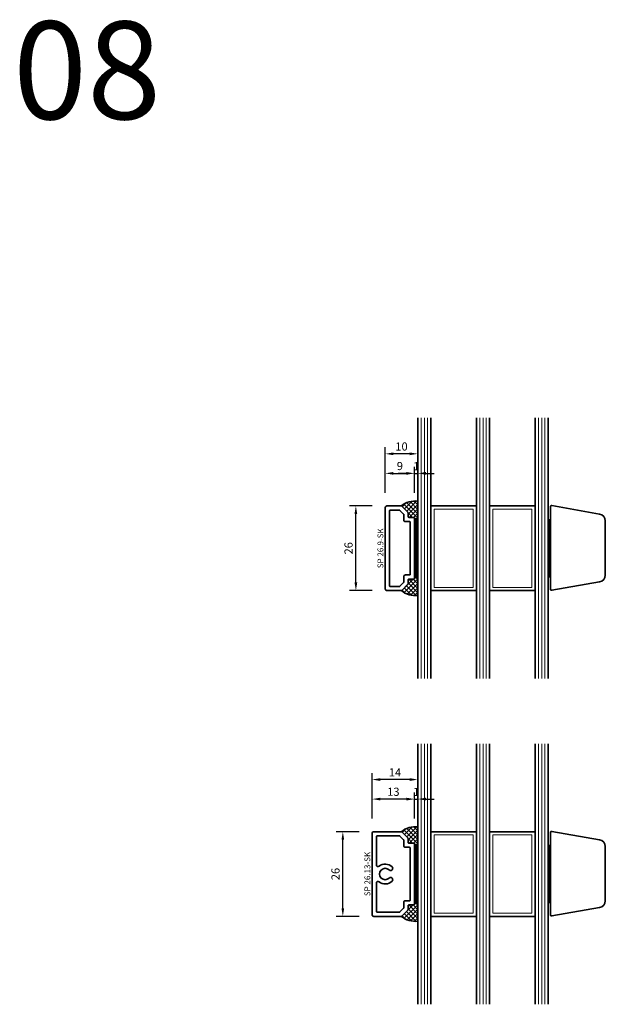
# Model space of a CAD drawing. Units: millimetres. Extents: x -85 to 3333, y -10100 to 93.
# Drawn here: x 3087 to 3267, y -6177 to -5875 of the extents above; entities that cross this region are included whole.
import ezdxf
from ezdxf.enums import TextEntityAlignment as Align

# ---------------------------------------------------------------- set-up
doc = ezdxf.new("R2010")
doc.units = ezdxf.units.MM
doc.layers.get('Defpoints').update_dxf_attribs({"color": 141})
for name, color, linetype, lineweight in [('FTV_00_Artikelnummern', 6, 'Continuous', 35), ('FTV_00_Bemaßungen', 3, 'Continuous', 25), ('FTV_00_Schraffuren__Dichtungen', 8, 'Continuous', 18), ('FTV_01_Holz__Fenster', 43, 'Continuous', 35), ('FTV_02_Glas', 140, 'Continuous', 35), ('FTV_03_Aluminium__Systemprofile', 240, 'Continuous', 35), ('FTV_05_Dichtungen', 154, 'Continuous', 35), ('FTV_Layout', 5, 'Continuous', 35)]:
    doc.layers.add(name, color=color, linetype=linetype, lineweight=lineweight)
doc.styles.add('FT_2020_01.8', font='tahoma.ttf', dxfattribs={"height": 1.8})
doc.styles.add('FT_2020_02.5', font='tahoma.ttf', dxfattribs={"height": 2.5})
doc.styles.add('FT_2020_30', font='tahoma.ttf', dxfattribs={"height": 30})
doc.dimstyles.new('FT_1zu1', dxfattribs={"dimtxt": 2.5, "dimasz": 2.5, "dimexe": 2, "dimexo": 4, "dimtad": 1, "dimtxsty": 'FT_2020_02.5', "dimcen": 2.5, "dimclrt": 6, "dimadec": 0, "dimazin": 0, "dimtfac": 1, "dimtix": 1, "dimtmove": 0, "dimatfit": 0, "dimfxl": 1, "dimtfill": 1, "dimarcsym": 0})
pattern_1 = [(135, (-860.3508, -9266.4353), (-0.67351921, -0.67351921), []), (225, (-860.3508, -9266.4353), (0.67351921, -0.67351921), [])]
pattern_2 = [(135, (-860.3508, -9366.4353), (-0.67351921, -0.67351921), []), (225, (-860.3508, -9366.4353), (0.67351921, -0.67351921), [])]

# ---------------------------------------------------------------- blocks, each defined once
blk = doc.blocks.new('Glas_40 mm_4-14-4-14-4_Sprosse 26 mm')
for p, q in [((0, 40), (0, 0)), ((4, 0), (4, 40)), ((18, 40), (18, 0)), ((22, 0), (22, 40)), ((36, 40), (36, 0)), ((40, 0), (40, 40)), ((18, 13), (4, 13)), ((22, 13), (36, 13)), ((0, -40), (0, 0)), ((4, 0), (4, -40)), ((18, -40), (18, 0)), ((22, 0), (22, -40)), ((36, -40), (36, 0)), ((40, 0), (40, -40)), ((18, -13), (4, -13)), ((22, -13), (36, -13))]:
    blk.add_line(p, q)
at = {"layer": 'FTV_00_Schraffuren__Dichtungen'}
for p, q in [((1, 0), (1, 40)), ((2, 0), (2, 40)), ((3, 0), (3, 40)), ((19, 0), (19, 40)), ((20, 0), (20, 40)), ((21, 0), (21, 40)), ((37, 0), (37, 40)), ((38, 0), (38, 40)), ((39, 0), (39, 40)), ((1, 0), (1, -40)), ((2, 0), (2, -40)), ((3, 0), (3, -40)), ((19, 0), (19, -40)), ((20, 0), (20, -40)), ((21, 0), (21, -40)), ((37, 0), (37, -40)), ((38, 0), (38, -40)), ((39, 0), (39, -40))]:
    blk.add_line(p, q, dxfattribs=at)
for points in [[(17, 0), (17, 12), (5, 12), (5, 0)], [(35, 0), (35, 12), (23, 12), (23, 0)], [(17, 0), (17, -12), (5, -12), (5, 0)], [(35, 0), (35, -12), (23, -12), (23, 0)]]:
    blk.add_lwpolyline(points, dxfattribs=at)
blk = doc.blocks.new('*X8670')
at = {"color": 0}
for p, q in [((-47.26, 89.24), (-46.96, 89.54)), ((-47.26, 88.79), (-46.56, 89.49)), ((-46.56, 88.76), (-47.26, 89.46)), ((-47.26, 88.35), (-46.56, 89.05)), ((-46.56, 88.31), (-47.26, 89.01)), ((-47.26, 87.9), (-46.56, 88.6)), ((-46.56, 87.87), (-47.26, 88.57)), ((-47.26, 87.45), (-46.56, 88.15)), ((-46.56, 87.42), (-47.26, 88.12)), ((-47.26, 87), (-46.56, 87.7)), ((-46.56, 86.97), (-47.26, 87.67)), ((-46.56, 89.21), (-46.88, 89.54)), ((-47.26, 86.55), (-46.56, 87.25)), ((-46.56, 86.52), (-47.26, 87.22)), ((-47.26, 86.1), (-46.56, 86.8)), ((-46.56, 86.07), (-47.26, 86.77)), ((-47.26, 85.65), (-46.56, 86.35)), ((-46.56, 85.62), (-47.26, 86.32)), ((-47.26, 85.2), (-46.56, 85.9)), ((-46.56, 85.17), (-47.26, 85.87)), ((-47.26, 84.75), (-46.56, 85.45)), ((-46.56, 84.72), (-47.26, 85.42)), ((-47.26, 84.3), (-46.56, 85)), ((-46.56, 84.27), (-47.26, 84.97)), ((-47.26, 83.86), (-46.56, 84.56)), ((-46.56, 83.82), (-47.26, 84.52)), ((-47.26, 83.41), (-46.56, 84.11)), ((-46.56, 83.38), (-47.26, 84.08)), ((-47.26, 82.96), (-46.56, 83.66)), ((-46.56, 82.93), (-47.26, 83.63)), ((-47.26, 82.51), (-46.56, 83.21)), ((-46.56, 82.48), (-47.26, 83.18)), ((-47.26, 82.06), (-46.56, 82.76)), ((-46.56, 82.03), (-47.26, 82.73)), ((-47.26, 81.61), (-46.56, 82.31)), ((-46.56, 81.58), (-47.26, 82.28)), ((-47.26, 81.16), (-46.56, 81.86)), ((-46.56, 81.13), (-47.26, 81.83)), ((-47.26, 80.71), (-46.56, 81.41)), ((-46.56, 80.68), (-47.26, 81.38)), ((-47.26, 80.26), (-46.56, 80.96)), ((-46.56, 80.23), (-47.26, 80.93)), ((-47.26, 79.81), (-46.56, 80.51)), ((-46.56, 79.78), (-47.26, 80.48)), ((-47.26, 79.37), (-46.56, 80.07)), ((-46.56, 79.33), (-47.26, 80.03)), ((-47.26, 78.92), (-46.56, 79.62)), ((-46.56, 78.89), (-47.26, 79.59)), ((-47.26, 78.47), (-46.56, 79.17)), ((-46.56, 78.44), (-47.26, 79.14)), ((-47.26, 78.02), (-46.56, 78.72)), ((-46.56, 77.99), (-47.26, 78.69)), ((-47.26, 77.57), (-46.56, 78.27)), ((-46.56, 77.54), (-47.26, 78.24)), ((-47.26, 77.12), (-46.56, 77.82)), ((-46.56, 77.09), (-47.26, 77.79)), ((-47.26, 76.67), (-46.56, 77.37)), ((-46.56, 76.64), (-47.26, 77.34)), ((-47.26, 76.22), (-46.56, 76.92)), ((-46.56, 76.19), (-47.26, 76.89)), ((-47.26, 75.77), (-46.56, 76.47)), ((-46.56, 75.74), (-47.26, 76.44)), ((-47.26, 75.32), (-46.56, 76.02)), ((-46.56, 75.29), (-47.26, 75.99)), ((-47.26, 74.88), (-46.56, 75.58)), ((-46.56, 74.84), (-47.26, 75.54)), ((-47.26, 74.43), (-46.56, 75.13)), ((-46.56, 74.39), (-47.26, 75.09)), ((-47.26, 73.98), (-46.56, 74.68)), ((-46.56, 73.95), (-47.26, 74.65)), ((-47.26, 73.53), (-46.56, 74.23)), ((-46.56, 73.5), (-47.26, 74.2)), ((-47.26, 73.08), (-46.56, 73.78)), ((-46.56, 73.05), (-47.26, 73.75)), ((-47.26, 72.63), (-46.56, 73.33)), ((-46.56, 72.6), (-47.26, 73.3)), ((-47.26, 72.18), (-46.56, 72.88)), ((-46.56, 72.15), (-47.26, 72.85)), ((-46.89, 72.04), (-47.26, 72.4)), ((-46.95, 72.04), (-46.56, 72.43))]:
    blk.add_line(p, q, dxfattribs=at)
blk = doc.blocks.new('GUTMANN_Sprosse_SP 26._9-SK')
for points in [[(-11.06, 2.06, 0.198912), (-10.92, 2), (-9.7, 2, -0.414214), (-9.5, 1.8), (-9.5, 0.2, 0.414214), (-9.3, 0), (9.3, 0, 0.414214), (9.5, 0.2), (9.5, 1.8, -0.414214), (9.7, 2), (10.92, 2, 0.198912), (11.06, 2.06), (12.94, 3.94, 0.198912), (13, 4.08), (13, 8.5, 0.414214), (12.5, 9), (-12.5, 9, 0.414214), (-13, 8.5), (-13, 4.08, 0.198912), (-12.94, 3.94)], [(-11.5, 7.7), (11.5, 7.7, -0.414214), (11.7, 7.5), (11.7, 4.62, -0.198912), (11.64, 4.48), (10.52, 3.36, -0.198912), (10.38, 3.3), (8.7, 3.3, 0.414214), (8.2, 2.8), (8.2, 1.5, -0.414214), (8, 1.3), (-8, 1.3, -0.414214), (-8.2, 1.5), (-8.2, 2.8, 0.414214), (-8.7, 3.3), (-10.38, 3.3, -0.198912), (-10.52, 3.36), (-11.64, 4.48, -0.198912), (-11.7, 4.62), (-11.7, 7.5, -0.414214)]]:
    blk.add_lwpolyline(points, format="xyb", close=True)
at = {"layer": 'FTV_00_Artikelnummern', "style": 'FT_2020_01.8'}
blk.add_attdef('ARTIKELNR', text='', height=1.8, dxfattribs=at).set_placement((0, 9), align=Align.BOTTOM_CENTER)
blk = doc.blocks.new('*D8687')
at = {"layer": 'Defpoints', "color": 0}
for p in [(3190.15, -6024.5), (3199.15, -6024.5), (3199.15, -6050.5)]:
    blk.add_point(p, dxfattribs=at)
at = {"layer": 'FTV_00_Bemaßungen', "color": 0, "lineweight": -2}
for p, q in [((3195.15, -6024.5), (3188.15, -6024.5)), ((3190.15, -6048), (3190.15, -6027)), ((3195.15, -6050.5), (3188.15, -6050.5))]:
    blk.add_line(p, q, dxfattribs=at)
at = {"layer": 'FTV_00_Bemaßungen', "color": 0}
for points in [[(3190.57, -6027), (3189.73, -6027), (3190.15, -6024.5)], [(3189.73, -6048), (3190.57, -6048), (3190.15, -6050.5)]]:
    blk.add_solid(points, dxfattribs=at)
at = {"layer": 'FTV_00_Bemaßungen', "color": 6, "insert": (3188.22, -6037.5), "char_height": 2.5, "attachment_point": 5, "rotation": 90, "style": 'FT_2020_02.5', "bg_fill": 3, "box_fill_scale": 1.1, "bg_fill_color": 256, "bg_fill_true_color": 13158600, "bg_fill_transparency": 0}
blk.add_mtext('26', dxfattribs=at)
blk = doc.blocks.new('*D8688')
at = {"layer": 'Defpoints', "color": 0}
for p in [(3199.15, -6008.5), (3209.15, -6022.99), (3199.15, -6024.5)]:
    blk.add_point(p, dxfattribs=at)
at = {"layer": 'FTV_00_Bemaßungen', "color": 0, "lineweight": -2}
for p, q in [((3199.15, -6020.5), (3199.15, -6006.5)), ((3206.65, -6008.5), (3201.65, -6008.5)), ((3209.15, -6018.99), (3209.15, -6006.5))]:
    blk.add_line(p, q, dxfattribs=at)
at = {"layer": 'FTV_00_Bemaßungen', "color": 0}
for points in [[(3201.65, -6008.08), (3201.65, -6008.92), (3199.15, -6008.5)], [(3206.65, -6008.92), (3206.65, -6008.08), (3209.15, -6008.5)]]:
    blk.add_solid(points, dxfattribs=at)
at = {"layer": 'FTV_00_Bemaßungen', "color": 6, "insert": (3204.15, -6006.57), "char_height": 2.5, "attachment_point": 5, "style": 'FT_2020_02.5'}
blk.add_mtext('10', dxfattribs=at)
blk = doc.blocks.new('*D8689')
at = {"layer": 'Defpoints', "color": 0}
for p in [(3186.15, -6124.5), (3195.15, -6124.5), (3195.15, -6150.5)]:
    blk.add_point(p, dxfattribs=at)
at = {"layer": 'FTV_00_Bemaßungen', "color": 0, "lineweight": -2}
for p, q in [((3191.15, -6124.5), (3184.15, -6124.5)), ((3186.15, -6148), (3186.15, -6127)), ((3191.15, -6150.5), (3184.15, -6150.5))]:
    blk.add_line(p, q, dxfattribs=at)
at = {"layer": 'FTV_00_Bemaßungen', "color": 0}
for points in [[(3186.57, -6127), (3185.73, -6127), (3186.15, -6124.5)], [(3185.73, -6148), (3186.57, -6148), (3186.15, -6150.5)]]:
    blk.add_solid(points, dxfattribs=at)
at = {"layer": 'FTV_00_Bemaßungen', "color": 6, "insert": (3184.22, -6137.5), "char_height": 2.5, "attachment_point": 5, "rotation": 90, "style": 'FT_2020_02.5', "bg_fill": 3, "box_fill_scale": 1.1, "bg_fill_color": 256, "bg_fill_true_color": 13158600, "bg_fill_transparency": 0}
blk.add_mtext('26', dxfattribs=at)
blk = doc.blocks.new('*D8690')
at = {"layer": 'Defpoints', "color": 0}
for p in [(3195.15, -6114.5), (3208.15, -6122.99), (3195.15, -6124.5)]:
    blk.add_point(p, dxfattribs=at)
at = {"layer": 'FTV_00_Bemaßungen', "color": 0, "lineweight": -2}
for p, q in [((3195.15, -6120.5), (3195.15, -6112.5)), ((3205.65, -6114.5), (3197.65, -6114.5)), ((3208.15, -6118.99), (3208.15, -6112.5))]:
    blk.add_line(p, q, dxfattribs=at)
at = {"layer": 'FTV_00_Bemaßungen', "color": 0}
for points in [[(3197.65, -6114.08), (3197.65, -6114.92), (3195.15, -6114.5)], [(3205.65, -6114.92), (3205.65, -6114.08), (3208.15, -6114.5)]]:
    blk.add_solid(points, dxfattribs=at)
at = {"layer": 'FTV_00_Bemaßungen', "color": 6, "insert": (3201.65, -6112.57), "char_height": 2.5, "attachment_point": 5, "style": 'FT_2020_02.5'}
blk.add_mtext('13', dxfattribs=at)
blk = doc.blocks.new('GUTMANN_Sprosse_SP 26.13-SK')
for points in [[(-11.06, 2.06, 0.198912), (-10.92, 2), (-9.7, 2, -0.414214), (-9.5, 1.8), (-9.5, 0.2, 0.414214), (-9.3, 0), (9.3, 0, 0.414214), (9.5, 0.2), (9.5, 1.8, -0.414214), (9.7, 2), (10.92, 2, 0.198912), (11.06, 2.06), (12.94, 3.94, 0.198912), (13, 4.08), (13, 12.5, 0.414214), (12.5, 13), (-12.5, 13, 0.414214), (-13, 12.5), (-13, 4.08, 0.198912), (-12.94, 3.94)], [(-2.18, 6.87, 1), (-1.25, 7.78, -2.372305), (1.25, 7.78, 1), (2.18, 6.87, 0.37678), (2.39, 10.89, -0.626664), (2.79, 11.7), (11.5, 11.7, -0.414214), (11.7, 11.5), (11.7, 4.62, -0.198912), (11.64, 4.48), (10.52, 3.36, -0.198912), (10.38, 3.3), (8.7, 3.3, 0.414214), (8.2, 2.8), (8.2, 1.5, -0.414214), (8, 1.3), (-8, 1.3, -0.414214), (-8.2, 1.5), (-8.2, 2.8, 0.414214), (-8.7, 3.3), (-10.38, 3.3, -0.198912), (-10.52, 3.36), (-11.64, 4.48, -0.198912), (-11.7, 4.62), (-11.7, 11.5, -0.414214), (-11.5, 11.7), (-2.79, 11.7, -0.626664), (-2.39, 10.89, 0.37678), (-2.18, 6.87)]]:
    blk.add_lwpolyline(points, format="xyb", close=True)
at = {"layer": 'FTV_00_Artikelnummern', "style": 'FT_2020_01.8'}
blk.add_attdef('ARTIKELNR', text='', height=1.8, dxfattribs=at).set_placement((0, 13), align=Align.BOTTOM_CENTER)
blk = doc.blocks.new('*D8691')
at = {"layer": 'Defpoints', "color": 0}
for p in [(3208.15, -6014.5), (3199.15, -6024.5), (3208.15, -6024.5)]:
    blk.add_point(p, dxfattribs=at)
at = {"layer": 'FTV_00_Bemaßungen', "color": 0, "lineweight": -2}
for p, q in [((3199.15, -6020.5), (3199.15, -6012.5)), ((3201.65, -6014.5), (3205.65, -6014.5)), ((3208.15, -6020.5), (3208.15, -6012.5))]:
    blk.add_line(p, q, dxfattribs=at)
at = {"layer": 'FTV_00_Bemaßungen', "color": 0}
for points in [[(3201.65, -6014.08), (3201.65, -6014.92), (3199.15, -6014.5)], [(3205.65, -6014.92), (3205.65, -6014.08), (3208.15, -6014.5)]]:
    blk.add_solid(points, dxfattribs=at)
at = {"layer": 'FTV_00_Bemaßungen', "color": 6, "insert": (3203.65, -6012.57), "char_height": 2.5, "attachment_point": 5, "style": 'FT_2020_02.5'}
blk.add_mtext('9', dxfattribs=at)
blk = doc.blocks.new('*D8692')
at = {"layer": 'Defpoints', "color": 0}
for p in [(3209.15, -6014.5), (3208.15, -6024.5), (3209.15, -6024.5)]:
    blk.add_point(p, dxfattribs=at)
at = {"layer": 'FTV_00_Bemaßungen', "color": 0, "lineweight": -2}
for p, q in [((3205.65, -6014.5), (3203.15, -6014.5)), ((3208.15, -6020.5), (3208.15, -6012.5)), ((3208.15, -6014.5), (3209.15, -6014.5)), ((3209.15, -6020.5), (3209.15, -6012.5)), ((3211.65, -6014.5), (3214.15, -6014.5))]:
    blk.add_line(p, q, dxfattribs=at)
at = {"layer": 'FTV_00_Bemaßungen', "color": 0}
for points in [[(3205.65, -6014.92), (3205.65, -6014.08), (3208.15, -6014.5)], [(3211.65, -6014.08), (3211.65, -6014.92), (3209.15, -6014.5)]]:
    blk.add_solid(points, dxfattribs=at)
at = {"layer": 'FTV_00_Bemaßungen', "color": 6, "insert": (3208.65, -6012.62), "char_height": 2.5, "attachment_point": 5, "style": 'FT_2020_02.5'}
blk.add_mtext('1', dxfattribs=at)
blk = doc.blocks.new('*D8693')
at = {"layer": 'Defpoints', "color": 0}
for p in [(3195.15, -6108.5), (3209.15, -6122.99), (3195.15, -6124.5)]:
    blk.add_point(p, dxfattribs=at)
at = {"layer": 'FTV_00_Bemaßungen', "color": 0, "lineweight": -2}
for p, q in [((3195.15, -6120.5), (3195.15, -6106.5)), ((3206.65, -6108.5), (3197.65, -6108.5)), ((3209.15, -6118.99), (3209.15, -6106.5))]:
    blk.add_line(p, q, dxfattribs=at)
at = {"layer": 'FTV_00_Bemaßungen', "color": 0}
for points in [[(3197.65, -6108.08), (3197.65, -6108.92), (3195.15, -6108.5)], [(3206.65, -6108.92), (3206.65, -6108.08), (3209.15, -6108.5)]]:
    blk.add_solid(points, dxfattribs=at)
at = {"layer": 'FTV_00_Bemaßungen', "color": 6, "insert": (3202.15, -6106.62), "char_height": 2.5, "attachment_point": 5, "style": 'FT_2020_02.5'}
blk.add_mtext('14', dxfattribs=at)
blk = doc.blocks.new('*D8694')
at = {"layer": 'Defpoints', "color": 0}
for p in [(3209.15, -6114.5), (3208.15, -6124.5), (3209.15, -6124.5)]:
    blk.add_point(p, dxfattribs=at)
at = {"layer": 'FTV_00_Bemaßungen', "color": 0, "lineweight": -2}
for p, q in [((3205.65, -6114.5), (3203.15, -6114.5)), ((3208.15, -6120.5), (3208.15, -6112.5)), ((3208.15, -6114.5), (3209.15, -6114.5)), ((3209.15, -6120.5), (3209.15, -6112.5)), ((3211.65, -6114.5), (3214.15, -6114.5))]:
    blk.add_line(p, q, dxfattribs=at)
at = {"layer": 'FTV_00_Bemaßungen', "color": 0}
for points in [[(3205.65, -6114.92), (3205.65, -6114.08), (3208.15, -6114.5)], [(3211.65, -6114.08), (3211.65, -6114.92), (3209.15, -6114.5)]]:
    blk.add_solid(points, dxfattribs=at)
at = {"layer": 'FTV_00_Bemaßungen', "color": 6, "insert": (3208.65, -6112.62), "char_height": 2.5, "attachment_point": 5, "style": 'FT_2020_02.5'}
blk.add_mtext('1', dxfattribs=at)

msp = doc.modelspace()

# ---------------------------------------------------------------- hatches: boundary and pattern name
at = {"layer": 'FTV_00_Schraffuren__Dichtungen'}
h = msp.add_hatch(dxfattribs=at)
h.set_pattern_fill('ANSI37', color=256, scale=0.3, angle=270, style=0)
h.set_pattern_definition(pattern_1)
h.paths.add_polyline_path([(3206.091, -6026.441, -0.1989124), (3206.149, -6026.583), (3206.149, -6027.8, 0.4142136), (3206.349, -6028), (3207.949, -6028, -0.4142136), (3208.149, -6028.2), (3208.149, -6028.5), (3209.149, -6028.5), (3209.149, -6022.993, 0.1915909), (3204.066, -6024.5, -0.1989124), (3204.208, -6024.559)])
h = msp.add_hatch(dxfattribs=at)
h.set_pattern_fill('ANSI37', color=256, scale=0.1, angle=270, style=0)
h.set_pattern_definition([(135, (-860.35077, -9266.43526), (-0.224506403, -0.224506403), []), (225, (-860.35077, -9266.43526), (0.224506403, -0.224506403), [])])
h.paths.add_polyline_path([(3209.149, -6028.5), (3208.149, -6028.5), (3208.149, -6046.5), (3209.149, -6046.5)])
h = msp.add_hatch(dxfattribs=at)
h.set_pattern_fill('ANSI37', color=256, scale=0.3, angle=90, style=0)
h.set_pattern_definition(pattern_1)
h.paths.add_polyline_path([(3206.149, -6048.417, -0.1989124), (3206.091, -6048.559), (3204.208, -6050.441, -0.1989124), (3204.066, -6050.5, 0.1915909), (3209.149, -6052.007), (3209.149, -6046.5), (3208.149, -6046.5), (3208.149, -6046.8, -0.4142136), (3207.949, -6047), (3206.349, -6047, 0.4142136), (3206.149, -6047.2)])
h = msp.add_hatch(dxfattribs=at)
h.set_pattern_fill('ANSI37', color=256, scale=0.3, angle=270, style=0)
h.set_pattern_definition(pattern_2)
h.paths.add_polyline_path([(3206.149, -6126.583, 0.1989124), (3206.091, -6126.441), (3204.208, -6124.559, 0.1989124), (3204.066, -6124.5, -0.1915909), (3209.149, -6122.993), (3209.149, -6128.5), (3208.149, -6128.5), (3208.149, -6128.2, 0.4142136), (3207.949, -6128), (3206.349, -6128, -0.4142136), (3206.149, -6127.8)])
h = msp.add_hatch(dxfattribs=at)
h.set_pattern_fill('ANSI37', color=256, scale=0.1, angle=270, style=0)
h.set_pattern_definition([(135, (-860.35077, -9366.43526), (-0.224506403, -0.224506403), []), (225, (-860.35077, -9366.43526), (0.224506403, -0.224506403), [])])
h.paths.add_polyline_path([(3209.149, -6128.5), (3208.149, -6128.5), (3208.149, -6146.5), (3209.149, -6146.5)])
h = msp.add_hatch(dxfattribs=at)
h.set_pattern_fill('ANSI37', color=256, scale=0.3, angle=90, style=0)
h.set_pattern_definition(pattern_2)
h.paths.add_polyline_path([(3206.149, -6148.417, -0.1989124), (3206.091, -6148.559), (3204.208, -6150.441, -0.1989124), (3204.066, -6150.5, 0.1915909), (3209.149, -6152.007), (3209.149, -6146.5), (3208.149, -6146.5), (3208.149, -6146.8, -0.4142136), (3207.949, -6147), (3206.349, -6147, 0.4142136), (3206.149, -6147.2)])

# ---------------------------------------------------------------- linework, layer by layer
at = {"layer": 'FTV_01_Holz__Fenster'}
for points in [[(3266.649, -6045.737, -0.3639702), (3264.914, -6047.805), (3250.26, -6050.389, -0.4663077), (3249.849, -6050.044), (3249.849, -6024.742, -0.4663077), (3250.26, -6024.397), (3264.914, -6026.981, -0.3639702), (3266.649, -6029.049)], [(3266.649, -6145.737, -0.3639702), (3264.914, -6147.805), (3250.26, -6150.389, -0.4663077), (3249.849, -6150.044), (3249.849, -6124.742, -0.4663077), (3250.26, -6124.397), (3264.914, -6126.981, -0.3639702), (3266.649, -6129.049)]]:
    msp.add_lwpolyline(points, format="xyb", close=True, dxfattribs=at)
at = {"layer": 'FTV_05_Dichtungen'}
for points in [[(3208.149, -6028.5), (3209.149, -6028.5), (3209.149, -6046.5), (3208.149, -6046.5), (3208.149, -6028.5)], [(3208.149, -6128.5), (3209.149, -6128.5), (3209.149, -6146.5), (3208.149, -6146.5), (3208.149, -6128.5)]]:
    msp.add_lwpolyline(points, dxfattribs=at)
for points in [[(3249.149, -6028.75), (3249.849, -6028.75), (3249.849, -6046.25), (3249.149, -6046.25)], [(3249.149, -6128.75), (3249.849, -6128.75), (3249.849, -6146.25), (3249.149, -6146.25)]]:
    msp.add_lwpolyline(points, close=True, dxfattribs=at)
for centre, start, end in [((3208.502, -6030.136), 84.82083, 128.2045), ((3208.502, -6044.864), 231.7955, 275.17917), ((3208.502, -6130.136), 84.82083, 128.2045), ((3208.502, -6144.864), 231.7955, 275.17917)]:
    msp.add_arc(centre, 7.172, start, end, dxfattribs=at)

# ---------------------------------------------------------------- block references
at = {"layer": 'FTV_02_Glas', "xscale": -1, "rotation": 180}
for p in [(3209.149, -6037.5), (3209.149, -6137.5)]:
    msp.add_blockref('Glas_40 mm_4-14-4-14-4_Sprosse 26 mm', p, dxfattribs=at)
at = {"layer": 'FTV_03_Aluminium__Systemprofile'}
ref = msp.add_blockref('GUTMANN_Sprosse_SP 26._9-SK', (3208.149, -6037.5), dxfattribs=dict(at, xscale=-1, rotation=89.99999999999997))
ref.add_attrib('ARTIKELNR', 'SP 26.9-SK', dxfattribs={"layer": 'FTV_00_Artikelnummern', "height": 1.8, "rotation": 90, "style": 'FT_2020_01.8'}).set_placement((3199.149, -6037.5), align=Align.BOTTOM_CENTER)
at = {"layer": 'FTV_Layout'}
for p in [(3296.405, -6118.288), (3296.405, -6218.288)]:
    msp.add_blockref('*X8670', p, dxfattribs=at)

# ---------------------------------------------------------------- texts
at = {"layer": 'Defpoints', "style": 'FT_2020_30'}
msp.add_text('08', height=30, dxfattribs=at).set_placement((3085, -5875.75), align=Align.TOP_LEFT)

# ---------------------------------------------------------------- dimensions: what is measured, and where the dimension line sits
at = {"layer": 'FTV_00_Bemaßungen'}
for base, p1, p2, picture, middle in [((3209.149, -6014.5), (3208.149, -6024.5), (3209.149, -6024.5), '*D8692', (3208.649, -6012.621)), ((3209.149, -6114.5), (3208.149, -6124.5), (3209.149, -6124.5), '*D8694', (3208.649, -6112.621))]:
    dim = msp.add_linear_dim(base=base, p1=p1, p2=p2, angle=180, dimstyle='FT_1zu1', override={"dimtfill": 0}, dxfattribs=at)
    dim.commit()
    dim.dimension.update_dxf_attribs({"geometry": picture, "text_midpoint": middle})
dim = msp.add_linear_dim(base=(3186.149, -6124.5), p1=(3195.149, -6150.5), p2=(3195.149, -6124.5), angle=90, dimstyle='FT_1zu1', dxfattribs=at)
dim.commit()
dim.dimension.update_dxf_attribs({"geometry": '*D8689', "text_midpoint": (3184.222, -6137.5)})

# ---------------------------------------------------------------- next in the draw order: block references
at = {"layer": 'FTV_03_Aluminium__Systemprofile'}
ref = msp.add_blockref('GUTMANN_Sprosse_SP 26.13-SK', (3208.149, -6137.5), dxfattribs=dict(at, xscale=-1, rotation=89.99999999999997))
ref.add_attrib('ARTIKELNR', 'SP 26.13-SK', dxfattribs={"layer": 'FTV_00_Artikelnummern', "height": 1.8, "rotation": 90, "style": 'FT_2020_01.8'}).set_placement((3195.149, -6137.5), align=Align.BOTTOM_CENTER)

# ---------------------------------------------------------------- next in the draw order: dimensions: what is measured, and where the dimension line sits
at = {"layer": 'FTV_00_Bemaßungen'}
dim = msp.add_linear_dim(base=(3190.149, -6024.5), p1=(3199.149, -6050.5), p2=(3199.149, -6024.5), angle=90, dimstyle='FT_1zu1', dxfattribs=at)
dim.commit()
dim.dimension.update_dxf_attribs({"geometry": '*D8687', "text_midpoint": (3188.222, -6037.5)})
for base, p1, picture, middle in [((3195.149, -6108.5), (3209.149, -6122.993), '*D8693', (3202.149, -6106.621)), ((3195.149, -6114.5), (3208.149, -6122.993), '*D8690', (3201.649, -6112.572))]:
    dim = msp.add_linear_dim(base=base, p1=p1, p2=(3195.149, -6124.5), angle=180, dimstyle='FT_1zu1', override={"dimtfill": 0}, dxfattribs=at)
    dim.commit()
    dim.dimension.update_dxf_attribs({"geometry": picture, "text_midpoint": middle})

# ---------------------------------------------------------------- next in the draw order: dimensions: what is measured, and where the dimension line sits
for base, p1, p2, picture, middle in [((3199.149, -6008.5), (3209.149, -6022.993), (3199.149, -6024.5), '*D8688', (3204.149, -6006.572)), ((3208.149, -6014.5), (3199.149, -6024.5), (3208.149, -6024.5), '*D8691', (3203.649, -6012.575))]:
    dim = msp.add_linear_dim(base=base, p1=p1, p2=p2, angle=180, dimstyle='FT_1zu1', override={"dimtfill": 0}, dxfattribs=at)
    dim.commit()
    dim.dimension.update_dxf_attribs({"geometry": picture, "text_midpoint": middle})

doc.saveas('drawing.dxf')
